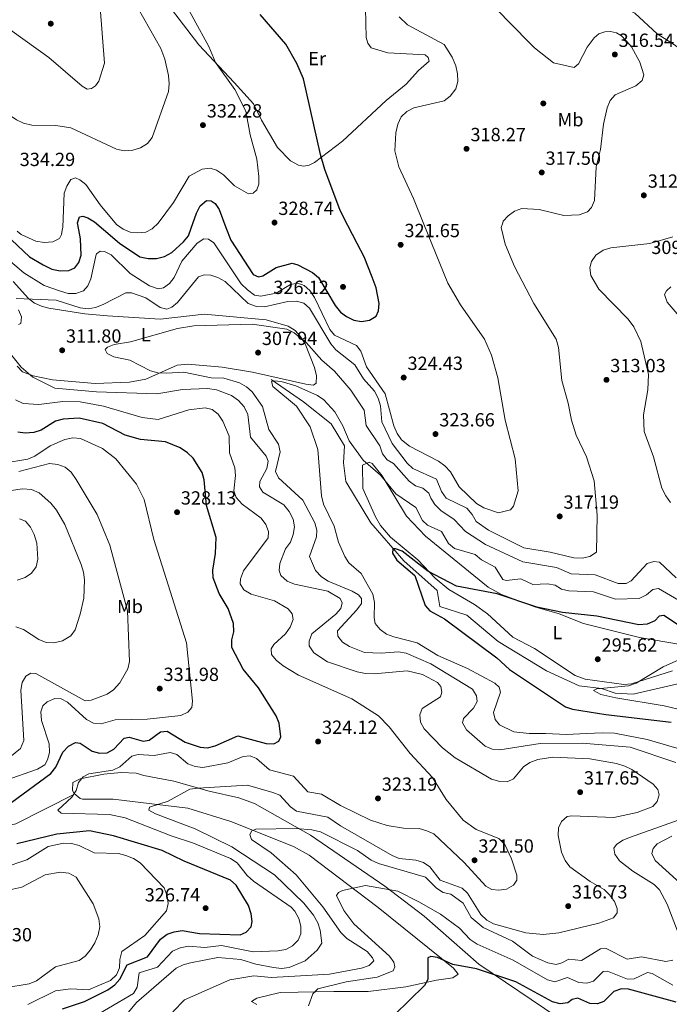
# Model space of a CAD drawing. Extents: x 615329 to 622289, y 669442 to 674184.
# Drawn here: x 620025 to 620366, y 671426 to 671944 of the extents above; entities that cross this region are included whole.
import ezdxf
from ezdxf.enums import TextEntityAlignment as Align

# ---------------------------------------------------------------- set-up
doc = ezdxf.new("R2010")
doc.units = 0
doc.header["$MEASUREMENT"] = 0
doc.linetypes.add('DGN Style 3', pattern=[109.409552, 78.14968, -31.259872])
for name, color, linetype in [('Nivel 11', 7, 'Continuous'), ('Nivel 17', 7, 'Continuous'), ('Nivel 21', 7, 'Continuous'), ('Nivel 36', 7, 'Continuous'), ('Nivel 37', 7, 'Continuous'), ('Nivel 4', 7, 'Continuous'), ('Nivel 41', 7, 'Continuous'), ('Nivel 5', 7, 'Continuous'), ('Nivel 7', 7, 'Continuous')]:
    doc.layers.add(name, color=color, linetype=linetype)
doc.styles.add('Style-arial', font='arial.shx', dxfattribs={"bigfont": 'arialbig.shx'})
doc.styles.add('Style-arialn', font='arialn.shx', dxfattribs={"bigfont": 'arialnbig.shx'})

# ---------------------------------------------------------------- blocks, each defined once
blk = doc.blocks.new('5PATER')
at = {"layer": 'Nivel 7', "linetype": 'Continuous', "lineweight": 0}
h = blk.add_hatch(color=53, dxfattribs=at)
edge = h.paths.add_edge_path()
edge.add_ellipse((0, 0), major_axis=(-1.1, -1.11), ratio=0.999422, start_angle=0, end_angle=360)
blk = doc.blocks.new('5PERFI')
at = {"layer": 'Nivel 17', "linetype": 'Continuous', "lineweight": 0}
h = blk.add_hatch(color=7, dxfattribs=at)
edge = h.paths.add_edge_path()
edge.add_arc((0, 0), 1.56, 315, 675)

msp = doc.modelspace()

# ---------------------------------------------------------------- linework, layer by layer
at = {"layer": 'Nivel 11', "color": 142, "linetype": 'DGN Style 3', "lineweight": 13}
msp.add_polyline3d([(620157.049, 671754.915, 304.638), (620173.964, 671743.216, 302.981), (620188.472, 671731.503, 302.193), (620195.518, 671719.989, 301.325), (620195.086, 671711.08, 300.852), (620196.345, 671701.218, 300.773), (620209.465, 671679.629, 300.3), (620226.668, 671659.506, 299.038), (620244.327, 671643.96, 297.697), (620245.577, 671635.542, 297.855), (620259.804, 671631.049, 297.46), (620276.25, 671617.181, 297.303), (620301.611, 671601.678, 296.356), (620318.745, 671593.831, 294.621), (620330.547, 671592.453, 294.227), (620337.782, 671590.087, 294.069), (620347.173, 671589.417, 293.28), (620372.173, 671595.335, 292.176)], dxfattribs=at)
at = {"layer": 'Nivel 21', "color": 7, "linetype": 'DGN Style 3', "lineweight": 0}
msp.add_polyline3d([(619824.091, 671426.233, 355.25), (619830.693, 671428.982, 353.789), (619836.529, 671433.115, 352.596), (619844.809, 671442.411, 351.646), (619856.784, 671453.069, 348.333), (619883.642, 671471.032, 342.339), (619922.489, 671497.247, 335.556), (619945.057, 671507.483, 332.874), (619987.387, 671513.498, 328.142), (620022.967, 671521.401, 323.094), (620053.689, 671536.979, 318.677)], dxfattribs=at)
at = {"layer": 'Nivel 36', "color": 92, "linetype": 'Continuous', "lineweight": 0}
for points in [[(620206.516, 671950.007, 320.708), (620206.993, 671934.678, 320.708), (620207.886, 671931.749, 320.708), (620209.632, 671929.197, 320.555), (620218.24, 671926.605, 320.555), (620237.979, 671925.497, 320.402), (620239.466, 671924.167, 320.402), (620240.102, 671922.214, 320.249), (620234.37, 671917.346, 320.555), (620227.905, 671910.074, 320.555), (620217.48, 671901.499, 320.695), (620194.543, 671880.181, 323.755), (620179.854, 671868.924, 325.302), (620177.026, 671867.529, 325.625), (620173.95, 671867.036, 325.947), (620171.417, 671867.474, 326.068), (620167.124, 671869.866, 326.068), (620160.399, 671876.897, 326.527), (620151.895, 671891.129, 327.293), (620147.773, 671899.728, 328.494), (620137.529, 671911.076, 329.526), (620119.081, 671930.804, 329.571), (620094.296, 671963.21, 330.968)], [(620021.484, 671806.385, 315.364), (620029.529, 671797.491, 314.96), (620032.74, 671795.015, 314.812), (620036.448, 671793.412, 314.585), (620040.326, 671792.469, 314.331), (620059.136, 671789.382, 312.969), (620071.082, 671788.297, 313.15), (620098.646, 671786.603, 311.307), (620121.833, 671789.258, 311.302), (620154.444, 671786.297, 310.493), (620166.032, 671782.995, 310.437), (620169.659, 671780.69, 310.379), (620172.346, 671777.68, 310.216), (620174.903, 671773.614, 309.73), (620179.734, 671761.204, 307.806), (620180.868, 671756.733, 307.121), (620180.649, 671752.881, 306.648), (620179.21, 671751.91, 306.175), (620175.261, 671752.498, 305.909), (620147.157, 671758.83, 306.135), (620131.377, 671761.389, 307.515), (620113.279, 671762.931, 308.608), (620107.662, 671762.459, 308.698), (620091.178, 671755.109, 310.827), (620082.611, 671753.526, 311.294), (620064.63, 671752.83, 312.287), (620042.252, 671754.728, 313.722), (620031.964, 671756.781, 314.159), (620026.443, 671758.994, 314.416), (620023.691, 671761.881, 314.364)], [(620024.309, 671783.797, 313.904), (620025.577, 671784.383, 313.942), (620025.919, 671787.875, 313.982), (620024.313, 671791.488, 314.225)], [(620367.926, 671601.742, 294.564), (620346.296, 671594.946, 294.973), (620342.358, 671594.616, 295.055), (620322.005, 671597.38, 295.504), (620316.665, 671599.287, 295.746), (620295.283, 671613.555, 297.063), (620283.937, 671619.388, 297.734), (620270.747, 671631.768, 299.254), (620263.862, 671636.606, 299.903), (620250.429, 671644.486, 300.059), (620243.204, 671650.451, 300.258), (620234.123, 671660.028, 300.652), (620219.724, 671671.981, 301.888), (620214.532, 671678.066, 302.102), (620211.798, 671682.653, 302.319), (620205.244, 671697.667, 303.193), (620205.079, 671709.81, 304.793), (620208.44, 671711.394, 304.911), (620210.009, 671710.681, 304.872), (620215.345, 671704.282, 304.744), (620228.217, 671683.102, 303.373), (620238.145, 671672.567, 302.742), (620271.031, 671645.793, 300.849), (620277.999, 671641.927, 300.407), (620295.521, 671635.34, 299.587)], [(620295.521, 671635.34, 299.587), (620308.299, 671631.801, 299.232), (620321.085, 671626.578, 298.838), (620350.471, 671619.26, 297.234), (620402.895, 671610.309, 293.553)], [(620149.589, 671426.314, 307.011), (620146.692, 671427.862, 307.011), (620149.496, 671429.678, 306.9), (620161.717, 671432.626, 306.502), (620189.989, 671433.16, 305.118), (620207.921, 671433.141, 301.569), (620227.731, 671435.666, 300.502), (620243.872, 671439.24, 299.479), (620252.531, 671440.372, 299.281), (620255.288, 671442.313, 299.597), (620252.815, 671445.417, 299.671), (620213.329, 671477.34, 303.659), (620176.958, 671504.79, 307.913), (620168.846, 671509.375, 308.552), (620135.93, 671522.518, 311.507), (620113.27, 671529.566, 314.04), (620074.041, 671534.307, 318.045), (620057.894, 671534.333, 319.226), (620056.669, 671534.709, 319.354), (620053.633, 671537.328, 319.9), (620052.674, 671538.899, 320.143), (620052.834, 671542.984, 320.387), (620056.788, 671545.058, 320.172), (620069.158, 671547.458, 318.867), (620078.258, 671548.334, 317.838), (620086.208, 671548.012, 316.922), (620090.18, 671546.692, 316.199), (620105.962, 671543.772, 315.41), (620124.406, 671538.459, 313.715), (620139.99, 671534.969, 312.554), (620148.325, 671531.974, 311.824), (620177.775, 671515.382, 309.103), (620216.755, 671488.551, 305.788), (620237.479, 671472.766, 303.257), (620266.094, 671447.601, 300.626), (620307.583, 671419.587, 296.506)]]:
    msp.add_polyline3d(points, dxfattribs=at)
at = {"layer": 'Nivel 4', "color": 30, "linetype": 'Continuous', "lineweight": 30, "flags": 128}
for points, elevation in [([(620197.287, 671835.894), (620193.261, 671843.654), (620185.305, 671865.295), (620182.882, 671873.1), (620174.012, 671913.005), (620170.49, 671920.929), (620164.758, 671931.201), (620151.321, 671946.746)], 325), ([(620115.068, 671834.487), (620117.82, 671842.381), (620119.83, 671846.108), (620123.045, 671848.913), (620125.468, 671848.846), (620127.697, 671847.445), (620129.734, 671844.306), (620133.303, 671834.799)], 325), ([(620056, 671833.477), (620055.347, 671837.265), (620056.38, 671840.34), (620058.033, 671840.753), (620060.784, 671839.84), (620064.216, 671837.785), (620068.963, 671833.699)], 325), ([(620016.672, 671832.804), (620017.542, 671831.278), (620030.168, 671819.395), (620037.324, 671815.107), (620041.794, 671812.959), (620046.201, 671812.055), (620050.683, 671812.161), (620053.865, 671813.592), (620056.03, 671816.391), (620057.22, 671820.212), (620056.808, 671828.793), (620056, 671833.477)], 325), ([(620068.963, 671833.699), (620077.294, 671826.526), (620088.078, 671819.358), (620092.364, 671818.412), (620096.724, 671818.518), (620101.04, 671819.552), (620104.904, 671821.714), (620111.052, 671827.281), (620113.659, 671830.445), (620115.068, 671834.487)], 325), ([(620133.303, 671834.799), (620135.791, 671828.171), (620147.655, 671810.081), (620150.408, 671808.885), (620152.747, 671809.464), (620159.588, 671813.743), (620168.056, 671815.971), (620171.008, 671815.22), (620178.825, 671811.145), (620181.882, 671808.566), (620190.714, 671793.766), (620193.4, 671790.228), (620196.695, 671787.961), (620200.409, 671786.067), (620204.452, 671785.363), (620208.688, 671786.073), (620212.12, 671788.121), (620213.466, 671790.906), (620213.694, 671794.9), (620212.282, 671803.062), (620210.051, 671808.722)], 325), ([(620202.263, 671826.304), (620197.287, 671835.894)], 325), ([(620210.051, 671808.722), (620205.829, 671819.431), (620202.263, 671826.304)], 325), ([(620020.777, 671532.656), (620041.378, 671547.749), (620043.953, 671551.126), (620047.624, 671558.981), (620050.634, 671562.228), (620054.178, 671564.065), (620056.643, 671563.716), (620063.047, 671559.592), (620066.903, 671558.527), (620070.926, 671558.693), (620074.47, 671560.585), (620079.768, 671566.39), (620082.471, 671566.849), (620089.751, 671564.831), (620092.939, 671565.333), (620098.972, 671569.608), (620102.483, 671570.112), (620111.925, 671564.309), (620119.693, 671561.688), (620123.676, 671561.299), (620127.588, 671562.372), (620139.488, 671567.614), (620154.372, 671563.579), (620158.367, 671563.398), (620161.028, 671564.868), (620162.186, 671567.096), (620161.267, 671574.158), (620159.62, 671578.187), (620150.423, 671592.803), (620142.267, 671602.657), (620136.35, 671613.956), (620136.405, 671618.118), (620137.404, 671622.241), (620137.177, 671626.561), (620134.458, 671634.533), (620129.658, 671642.47), (620126.623, 671650.691), (620126.388, 671654.69), (620127.884, 671663.5), (620128.102, 671671.86), (620123.1, 671688.605), (620121.932, 671702.154), (620120.787, 671705.988), (620116.012, 671713.589), (620113.141, 671716.373), (620109.183, 671718.941), (620101.45, 671722.092), (620088.416, 671723.355), (620080.289, 671725.678), (620068.668, 671731.692), (620056.167, 671734.615), (620047.83, 671734.07), (620043.796, 671732.963), (620036.253, 671728.244), (620032.418, 671727.106), (620027.903, 671726.622), (620023.943, 671727.18)], 325), ([(620373.052, 671624.411), (620363.374, 671630.818), (620360.852, 671630.501), (620358.494, 671627.964), (620354.566, 671626.225), (620350.176, 671625.948), (620328.091, 671630.519), (620310.008, 671632.436), (620296.66, 671635.248), (620275.772, 671642.225), (620254.421, 671646.333), (620239.367, 671654.149), (620225.931, 671664.623), (620222.391, 671665.866), (620221.028, 671665.807), (620220.839, 671663.535), (620223.08, 671659.862), (620232.505, 671651.783), (620238.004, 671636.12), (620240.393, 671633.307), (620248.049, 671629.023), (620275.615, 671608.619), (620282.161, 671602.497), (620311.601, 671582.874), (620315.393, 671581.583), (620332.882, 671578.765), (620367.222, 671574.792)], 300), ([(620143.986, 671464.339), (620146.594, 671467.261), (620147.144, 671470.01), (620146.597, 671474.005), (620145.199, 671478.359), (620138.637, 671489.104), (620135.634, 671491.754), (620111.392, 671501.71), (620099.765, 671507.347), (620074.282, 671514.992), (620061.547, 671517.585), (620044.434, 671515.874), (620023.422, 671510.829)], 325), ([(620047.373, 671424.018), (620058.974, 671427.925), (620071.264, 671434.006), (620074.843, 671436.772), (620077.523, 671439.741), (620081.449, 671447.219), (620092.125, 671451.448), (620098.898, 671460.653), (620102.356, 671463.338), (620106.137, 671464.638), (620110.364, 671465.262), (620119.355, 671463.756), (620140.684, 671462.903), (620143.986, 671464.339)], 325), ([(620369.868, 671427.524), (620344.691, 671434.4), (620341.055, 671434.631), (620337.024, 671433.246), (620331.753, 671428.017), (620328.43, 671426.635), (620324.44, 671426.916), (620318.064, 671429.656), (620315.09, 671428.983), (620312.929, 671427.204), (620308.886, 671426.674), (620304.878, 671427.725), (620285.589, 671438.327), (620264.959, 671445.076), (620252.543, 671447.41), (620244.447, 671450.999), (620240.91, 671451.534), (620239.266, 671450.903), (620239.413, 671439.562), (620237.588, 671436.346), (620221.799, 671420.937)], 300)]:
    msp.add_lwpolyline(points, dxfattribs=dict(at, elevation=elevation))
at = {"layer": 'Nivel 5', "color": 30, "linetype": 'Continuous', "lineweight": 0, "flags": 128}
for points, elevation in [([(619979.782, 671967.524), (620040.272, 671924.18), (620057.749, 671909.019), (620060.439, 671907.554), (620062.728, 671907.787), (620064.718, 671909.216), (620066.453, 671911.664), (620069.429, 671921.199), (620067.174, 671950.463)], 340), ([(620084.332, 671875.385), (620088.315, 671876.6), (620092.088, 671878.943), (620094.601, 671882.055), (620103.039, 671906.263), (620103.466, 671910.244), (620103.175, 671914.744), (620101.168, 671923.194), (620098.999, 671928.8), (620084.274, 671955.383)], 335), ([(620094.512, 671834.136), (620094.692, 671834.228), (620097.61, 671837.093), (620105.791, 671847.875), (620113.937, 671861.798), (620120.761, 671865.414), (620124.922, 671865.953), (620128.41, 671864.963), (620132.059, 671862.459), (620137.846, 671856.636), (620145.088, 671852.538), (620147.56, 671852.804), (620149.519, 671854.531), (620150.511, 671857.566), (620150.592, 671861.568), (620149.502, 671870.661), (620145.974, 671883.487), (620143.663, 671895.869), (620137.965, 671907.318), (620127.842, 671921.538), (620124.381, 671929.936), (620108.47, 671958.894)], 330), ([(620278.685, 671837.286), (620278.953, 671838.159), (620281.512, 671840.899), (620284.931, 671843.392), (620288.707, 671844.743), (620297.899, 671844.222), (620310.789, 671841.165), (620318.861, 671841.371), (620323.297, 671843.002), (620325.354, 671845.285), (620326.929, 671848.994), (620327.836, 671866.639), (620330.079, 671875.75), (620331.569, 671889.136), (620333.489, 671897.678), (620335.083, 671901.523), (620337.792, 671904.466), (620348.568, 671909.221), (620351.984, 671912.118), (620352.776, 671914.949), (620350.665, 671921.74), (620346.333, 671929.703), (620345.709, 671930.555), (620341.043, 671935.555), (620338.378, 671937.067), (620335.308, 671937.831), (620332.249, 671937.568), (620329.176, 671936.502), (620326.64, 671934.539), (620322.996, 671929.56), (620318.5, 671920.841), (620316.24, 671918.906), (620305.357, 671921.347), (620295.335, 671929.265), (620281.062, 671943.724), (620274.479, 671950.67)], 315), ([(619982.575, 671946.121), (619984.816, 671943.846), (619986.318, 671941.063), (619986.486, 671938.516), (619985.845, 671935.447), (619979.299, 671923.447), (619978.921, 671922.425), (619979.194, 671918.792), (619980.6, 671915.048), (619982.968, 671911.63), (619991.559, 671901.194), (619994.903, 671899.042), (620011.567, 671898.076), (620015.765, 671896.535), (620023.316, 671891.327), (620026.933, 671889.625), (620031.265, 671888.6), (620043.877, 671888.414), (620051.86, 671887.16), (620075.768, 671876.008), (620079.759, 671875.078), (620084.332, 671875.385)], 335), ([(620237.222, 671836.577), (620231.758, 671849.995), (620224.108, 671866.599), (620222.071, 671875.142), (620222.543, 671884.612), (620223.628, 671889.11), (620225.373, 671893.007), (620228.309, 671895.722), (620232.01, 671897.638), (620247.837, 671901.337), (620251.055, 671903.797), (620253.962, 671907.706), (620255.047, 671911.556), (620254.954, 671915.598), (620254.05, 671919.688), (620252.101, 671924.404), (620247.858, 671930.904), (620228.677, 671941.348), (620224.26, 671945.453)], 320), ([(620338.858, 671949.522), (620344.926, 671948.943), (620348.155, 671947.477), (620359.854, 671936.617), (620369.439, 671930.471), (620372.3, 671928.228), (620380.035, 671923.149), (620391.919, 671911.017), (620397.041, 671903.949), (620398.454, 671900.207), (620398.783, 671895.666), (620397.063, 671887.226), (620386.694, 671872.983), (620383.081, 671860.293), (620382.749, 671847.178), (620383.24, 671839.074)], 310), ([(620047.297, 671833.328), (620047.543, 671835.049), (620048.217, 671852.801), (620049.653, 671856.531), (620051.886, 671859.958), (620054.28, 671860.811), (620056.506, 671859.864), (620059.633, 671857.363), (620067.213, 671846.694), (620075.82, 671836.449), (620079.276, 671833.875)], 330), ([(620011.476, 671824.061), (620027.178, 671810.906), (620037.735, 671804.32), (620046.435, 671801.239), (620050.48, 671800.152), (620054.48, 671800.039), (620058.498, 671801.509), (620060.755, 671804.096), (620062.33, 671807.773), (620065.109, 671820.57), (620065.304, 671821.032), (620067.164, 671822.355), (620069.437, 671822.116), (620073.026, 671820.348), (620083.03, 671810.683), (620093.175, 671804.115), (620097.614, 671802.486), (620100.538, 671803.159), (620103.605, 671805.397), (620106.036, 671808.58), (620110.152, 671817.095), (620118.175, 671826.63), (620121.696, 671828.77), (620124.12, 671828.582), (620126.907, 671826.679), (620141.312, 671805.247), (620144.557, 671801.936), (620148.313, 671799.288), (620151.547, 671798.751), (620159.733, 671800.258), (620167.111, 671804.745), (620171.058, 671805.514), (620174.383, 671804.331), (620177.39, 671801.683), (620179.752, 671798.064), (620187.839, 671781.237), (620190.352, 671778.129), (620201.902, 671772.814), (620204.107, 671769.769), (620207.081, 671761.507), (620216.912, 671747.287), (620221.556, 671730.538), (620223.28, 671726.515), (620225.551, 671723.225), (620229.779, 671719.888), (620245.018, 671711.897), (620248.219, 671709.503), (620251.258, 671706.329), (620255.845, 671698.48), (620264.93, 671689.798), (620268.678, 671687.497), (620276.406, 671684.832), (620282.768, 671686.466), (620284.423, 671688.343), (620286.852, 671696.333), (620285.293, 671713.234), (620279.919, 671733.592), (620276.119, 671755.787), (620272.739, 671767.764), (620269.19, 671776.091), (620256.519, 671794.092), (620249.893, 671805.463), (620237.222, 671836.577)], 320), ([(620277.912, 671834.771), (620278.685, 671837.286)], 315), ([(620023.156, 671797.452), (620044.175, 671796.58), (620056.747, 671792.639), (620060.89, 671792.057), (620064.819, 671792.781), (620068.847, 671794.354), (620080.681, 671800.497), (620083.609, 671800.362), (620091.215, 671797.737), (620098.745, 671792.774), (620102.233, 671791.936), (620104.853, 671792.859), (620107.817, 671795.349), (620118.897, 671808.789), (620121.869, 671809.916), (620125.303, 671809.683), (620129.104, 671808.448), (620132.944, 671806.344), (620145, 671794.859), (620149.265, 671793.261), (620153.614, 671793.083), (620165.714, 671795.877), (620170.307, 671796.004), (620174.164, 671794.958), (620177.243, 671792.358), (620188.352, 671773.642), (620190.995, 671770.426), (620200.935, 671762.561), (620205.561, 671755.162), (620211.309, 671748.683), (620213.175, 671745.146), (620214.408, 671741.13), (620215.236, 671732.552), (620220.651, 671721.174), (620228.483, 671710.869), (620231.466, 671708.191), (620243.927, 671702.545), (620246.486, 671696.079), (620248.929, 671692.509), (620259.83, 671687.238), (620262.602, 671683.925), (620264.751, 671680.229), (620271.13, 671675.675), (620289.798, 671666.45), (620303.657, 671664.195), (620315.991, 671661.084), (620320.434, 671661.008), (620324.354, 671661.785), (620327.857, 671664.079), (620328.337, 671683.628), (620326.767, 671701.68), (620322.759, 671714.226), (620317.294, 671725.654), (620314.8, 671733.513), (620313.137, 671742.403), (620309.666, 671754.355), (620307.894, 671771.768), (620306.685, 671776.136), (620294.946, 671794.837), (620284.842, 671814.315), (620279.936, 671825.992), (620277.912, 671834.771)], 315), ([(620023.633, 671832.923), (620025.775, 671831.07), (620033.385, 671827.653), (620037.724, 671826.911), (620042.354, 671827.225), (620045.877, 671829.012), (620046.976, 671831.088), (620047.297, 671833.328)], 330), ([(620079.276, 671833.875), (620083.053, 671832.415), (620087.083, 671831.92), (620091.138, 671832.396), (620094.512, 671834.136)], 330), ([(620366.729, 671690.301), (620364.305, 671693.785), (620362.339, 671697.785), (620357.848, 671714.221), (620353.035, 671727.515), (620352.582, 671736.296), (620354.88, 671749.534), (620355.195, 671757.523), (620351.255, 671774.804), (620347.516, 671782.527), (620344.575, 671786.629), (620329.192, 671802.393), (620325.012, 671809.639), (620324.415, 671813.603), (620325.375, 671816.91), (620327.661, 671820.185), (620331.499, 671822.951), (620335.38, 671824.083), (620355.914, 671826.307), (620368.036, 671829.86)], 310), ([(620378.72, 671779.646), (620365.06, 671795.585), (620363.723, 671799.535), (620364.621, 671801.56), (620366.982, 671803.516)], 305), ([(620132.105, 671755.527), (620125.534, 671755.85), (620111.077, 671758.811), (620101.981, 671758.208), (620097.538, 671758.385), (620093.664, 671759.387), (620082.862, 671765.066), (620074.471, 671766.887), (620070.813, 671768.483), (620069.907, 671770.648), (620071.062, 671771.815), (620074.587, 671773.248), (620083.161, 671774.609), (620107.772, 671781.675), (620116.48, 671783.075), (620147.126, 671783.959), (620165.334, 671781.324), (620169.049, 671779.484), (620175.435, 671774.423), (620183.69, 671765.002), (620190.313, 671759.311), (620198.951, 671749.314), (620205.863, 671738.792), (620206.98, 671730.783), (620214.158, 671720.071), (620215.545, 671715.839), (620217.982, 671712.667), (620221.227, 671710.772), (620229.609, 671701.43), (620232.903, 671699.076), (620236.747, 671697.735), (620239.85, 671695.209), (620240.865, 671692.458), (620243.043, 671689.106), (620246.247, 671685.968), (620253.195, 671681.321), (620259.136, 671674.994), (620269.673, 671668.188), (620289.312, 671659.01), (620307.005, 671656.069), (620314.586, 671652.741), (620327.159, 671652.257), (620339.349, 671647.732), (620343.439, 671647.654), (620346.207, 671649.133), (620354.55, 671658.09), (620358.113, 671659.296), (620361.043, 671658.858), (620369.823, 671650.578)], 310), ([(620166.536, 671685.483), (620163.639, 671689.001), (620152.735, 671695.63), (620150.966, 671698.52), (620151.001, 671701.297), (620154.749, 671708.032), (620155.534, 671711.974), (620154.359, 671714.592), (620146.232, 671724.623), (620144.824, 671736.556), (620142.842, 671740.541), (620139.949, 671743.869), (620136.122, 671746.507), (620128.385, 671749.507), (620123.618, 671750.209), (620110.45, 671749.677), (620097.032, 671747.283), (620065.369, 671748.326), (620043.447, 671750.299), (620031.763, 671756.154), (620025.628, 671761.423), (620020.186, 671768.305)], 315), ([(620369.56, 671553.606), (620345.636, 671561.573), (620320.48, 671563.773), (620298.43, 671563.504), (620277.096, 671560.154), (620273.112, 671560.505), (620269.379, 671562.225), (620259.672, 671570.808), (620257.481, 671574.43), (620258.023, 671576.755), (620263.293, 671582.186), (620265.242, 671585.68), (620264.922, 671588.606), (620262.833, 671592.128), (620240.988, 671605.378), (620227.946, 671611.063), (620223.985, 671611.661), (620214.822, 671611.04), (620206.036, 671611.445), (620198.194, 671614.53), (620194.598, 671616.782), (620192.138, 671619.935), (620191.889, 671622.723), (620202.074, 671633.835), (620204.478, 671637.18), (620204.514, 671639.704), (620202.887, 671641.765), (620199.595, 671643.715), (620187.047, 671648.945), (620183.4, 671651.246), (620180.252, 671654.459), (620177.131, 671661.855), (620180.909, 671672.181), (620180.99, 671675.715), (620180.036, 671679.596), (620173.648, 671691.443), (620160.949, 671703.212), (620159.262, 671706.537), (620161.73, 671716.83), (620160.922, 671720.828), (620155.807, 671728.627), (620152.565, 671740.616), (620147.114, 671748.417), (620144.123, 671751.071), (620140.439, 671753.055), (620132.105, 671755.527)], 310), ([(620276.822, 671593.243), (620274.59, 671595.199), (620260.125, 671602.982), (620244.647, 671609.799), (620233.759, 671616.449), (620221.425, 671619.585), (620217.58, 671621.027), (620214.365, 671623.405), (620211.744, 671626.623), (620211.095, 671629.698), (620211.277, 671637.751), (620210.37, 671642.087), (620204.397, 671652.98), (620197.834, 671658.498), (620195.676, 671661.867), (620192.396, 671669.432), (620190.179, 671677.738), (620184.46, 671689.442), (620183.502, 671693.702), (620181.581, 671718.115), (620177.592, 671729.96), (620170.415, 671740.852), (620157.989, 671751.231), (620157.142, 671753.776), (620158.478, 671754.136), (620162.316, 671753.779), (620170.077, 671751.551), (620181.363, 671746.491), (620184.693, 671744.263), (620190.498, 671737.86), (620194.641, 671730.591), (620198.029, 671722.582), (620205.454, 671712.558), (620214.523, 671704.611), (620222.592, 671694.831), (620233.009, 671687.661), (620236.477, 671680.774), (620239.141, 671678.265), (620246.454, 671674.924), (620250.275, 671668.712), (620253.276, 671666.052), (620264.12, 671662.823), (620267.441, 671660.117), (620274.763, 671656.279), (620278.65, 671649.79), (620280.495, 671649.271), (620288.163, 671650.096), (620294.566, 671647.129), (620302.212, 671647.399), (620306.204, 671646.714), (620309.496, 671644.739), (620313.367, 671643.731), (620326.288, 671643.319), (620337.87, 671639.422), (620350.316, 671639.778), (620354.288, 671641.735), (620357.477, 671644.555), (620360.453, 671645.076), (620377.368, 671635.303)], 305), ([(620135.156, 671716.262), (620135.001, 671725.06), (620131.726, 671733.017), (620129.282, 671736.638), (620126.134, 671739.095), (620122.398, 671740.082), (620113.722, 671738.974), (620097.597, 671733.835), (620089.313, 671734.848), (620069.021, 671740.808), (620056.737, 671743.121), (620047.671, 671743.297), (620035.059, 671741.762), (620026.744, 671742.192), (620022.78, 671744.166)], 320), ([(620017.332, 671544.1), (620034.372, 671549.999), (620038.094, 671552.342), (620039.594, 671555.026), (620040.585, 671558.911), (620040.363, 671563.415), (620036.449, 671575.705), (620035.969, 671580.144), (620037.062, 671583.381), (620039.322, 671585.413), (620043.401, 671587.152), (620046.733, 671587.02), (620050.024, 671585.221), (620059.97, 671576.09), (620063.766, 671574.243), (620067.655, 671573.861), (620075.063, 671576.074), (620091.881, 671576.388), (620109.51, 671578.357), (620113.339, 671579.969), (620115.36, 671582.56), (620115.695, 671585.792), (620112.645, 671616.517), (620095.328, 671670.735), (620090.392, 671691.871), (620086.308, 671699.838), (620075.453, 671713.228), (620068.507, 671718.691), (620056.918, 671723.825), (620052.929, 671724.239), (620048.676, 671723.319), (620041.036, 671719.943), (620032.942, 671714.604), (620029.249, 671713.059), (620016.405, 671710.977)], 330), ([(620105.294, 671454.454), (620109.154, 671456.113), (620113.691, 671457.098), (620122.277, 671456.338), (620131.004, 671457.447), (620147.53, 671454.057), (620160.5, 671454.534), (620164.786, 671455.315), (620168.264, 671457.284), (620171.271, 671460.198), (620172.615, 671463.588), (620172.666, 671467.589), (620171.606, 671471.635), (620169.534, 671475.379), (620167.589, 671477.542), (620147.838, 671491.245), (620144.427, 671494.171), (620139.139, 671500.905), (620135.764, 671503.052), (620116.315, 671511.125), (620104.512, 671514.96), (620080.4, 671524.452), (620072.055, 671526.303), (620046.719, 671526.986), (620044.992, 671528.493), (620052.273, 671535.348), (620054.625, 671538.895), (620055.864, 671543.041), (620058.27, 671546.084), (620061.239, 671547.615), (620073.797, 671549.604), (620077.468, 671551.209), (620083.852, 671556.98), (620087.179, 671557.806), (620095.511, 671557.197), (620103.982, 671558.91), (620107.421, 671557.819), (620113.305, 671552.804), (620117.061, 671551.431), (620121.131, 671550.945), (620134.25, 671553.427), (620142.308, 671556.753), (620145.991, 671557.026), (620149.28, 671555.682), (620156.179, 671549.764), (620168.817, 671546.453), (620176.349, 671538.13), (620183.56, 671536.995), (620193.475, 671530.906), (620209.28, 671523.258), (620217.928, 671520.429), (620226.467, 671519.064), (620234.797, 671518.859), (620238.892, 671517.721), (620242.513, 671516.023), (620258.421, 671500.92), (620269.798, 671488.566), (620272.937, 671486.817), (620276.675, 671486.383), (620280.624, 671486.978), (620284.397, 671489.019), (620286.085, 671491.636), (620286.07, 671494.412), (620283.347, 671502.877), (620279.771, 671510.429), (620276.573, 671513.541), (620264.771, 671518.303), (620257.942, 671523.33), (620248.996, 671534.183), (620241.865, 671545.602), (620230.041, 671558.31), (620218.949, 671572.328), (620213.388, 671578.13), (620199.388, 671587.092), (620171.432, 671599.495), (620163.292, 671604.322), (620159.742, 671607.28), (620157.211, 671610.377), (620156.982, 671613.271), (620158.484, 671615.551), (620164.611, 671621.189), (620167.064, 671624.787), (620168.657, 671628.784), (620168.135, 671631.759), (620166.051, 671634.322), (620158.809, 671638.633), (620146.473, 671641.985), (620142.724, 671644.387), (620140.788, 671647.557), (620140.875, 671650.081), (620142.567, 671654.28), (620155.431, 671671.65), (620155.676, 671675), (620154.222, 671678.725), (620151.807, 671681.99), (620141.766, 671689.435), (620138.665, 671692.925), (620137.484, 671696.452), (620138.297, 671704.433), (620137.922, 671708.418), (620135.156, 671716.262)], 320), ([(620016, 671553.354), (620025.354, 671561.014), (620027.039, 671565.127), (620025.527, 671591.62), (620026.161, 671595.662), (620028.111, 671598.904), (620030.727, 671600.483), (620033.504, 671600.398), (620059.279, 671586.056), (620062.558, 671586.326), (620070.92, 671589.453), (620074.238, 671591.681), (620077.6, 671595.497), (620081.733, 671602.801), (620082.676, 671606.733), (620081.527, 671633.328), (620072.234, 671667.755), (620065.586, 671683.984), (620054.536, 671702.383), (620051.991, 671706.104), (620048.795, 671708.863), (620045.048, 671710.262), (620040.607, 671710.685), (620024.563, 671706.526)], 335), ([(620022.905, 671624.905), (620026.897, 671623.426), (620034.943, 671618.276), (620038.816, 671616.72), (620042.817, 671616.428), (620047.404, 671617.516), (620051.732, 671620.106), (620054.002, 671623.352), (620056.795, 671631.492), (620058.561, 671640.02), (620058.902, 671649.566), (620058.381, 671653.531), (620057.149, 671657.568), (620048.643, 671678.613), (620044.235, 671686.294), (620041.244, 671689.929), (620035.251, 671695.297), (620031.123, 671697.103), (620026.374, 671697.417), (620009.612, 671694.946)], 340), ([(620023.589, 671649.415), (620027.822, 671650.751), (620031.111, 671653.014), (620033.53, 671656.506), (620034.531, 671660.414), (620033.893, 671668.887), (620032.591, 671673.443), (620030.55, 671677.268), (620028.048, 671680.369), (620024.872, 671681.577)], 345), ([(620158.732, 671494.478), (620136.32, 671509.323), (620117.192, 671518.72), (620096.355, 671526.534), (620092.709, 671528.583), (620093.055, 671530.049), (620102.871, 671533.234), (620114.268, 671539.506), (620118.623, 671540.136), (620144.686, 671541.638), (620157.876, 671537.884), (620161.67, 671536.442), (620167.156, 671530.314), (620170.421, 671527.989), (620186.874, 671524.797), (620193.511, 671520.226), (620220.556, 671504.769), (620224.3, 671503.124), (620232.988, 671502.214), (620236.983, 671500.924), (620240.361, 671498.767), (620245.869, 671491.686), (620257.301, 671487.51), (620260.142, 671484.951), (620267.222, 671473.633), (620270.268, 671470.622), (620273.791, 671468.728), (620290.9, 671464.024), (620299.941, 671463.166), (620308.166, 671464.006), (620329.135, 671469.034), (620336.826, 671471.98), (620338.847, 671474.591), (620338.834, 671476.863), (620337.363, 671480.58), (620334.806, 671484.059), (620331.891, 671486.798), (620324.648, 671491.027), (620313.929, 671498.788), (620311.439, 671502.093), (620309.541, 671506.481), (620307.725, 671515.203), (620307.904, 671519.293), (620309.551, 671522.584), (620312.464, 671525.225), (620314.936, 671525.542), (620337.114, 671524.634), (620349.302, 671527.35), (620357.513, 671530.476), (620359.87, 671533.114), (620360.86, 671536.603), (620360.087, 671539.375), (620357.649, 671542.137), (620346.5, 671549.949), (620342.908, 671551.716), (620338.382, 671552.973), (620324.371, 671555.424), (620305.07, 671556.43), (620297.115, 671555.106), (620292.92, 671553.636), (620289.643, 671551.34), (620284.337, 671544.956), (620281.014, 671543.473), (620277.177, 671543.603), (620272.728, 671544.739), (620253.751, 671556.081), (620247.072, 671561.205), (620237.496, 671571.345), (620235.506, 671574.81), (620235.133, 671578.651), (620236.376, 671581.99), (620245.932, 671588.152), (620246.777, 671590.58), (620246.205, 671593.454), (620244.376, 671595.614), (620236.578, 671599.861), (620228.483, 671601.805), (620211.126, 671600.179), (620206.532, 671600.305), (620202.273, 671601.173), (620186.55, 671606.564), (620179.473, 671611.251), (620177.08, 671614.821), (620177.066, 671617.396), (620178.445, 671621.165), (620191.019, 671631.507), (620193.678, 671634.551), (620194.418, 671637.534), (620193.245, 671639.748), (620186.791, 671643.673), (620169.376, 671647.287), (620165.379, 671648.93), (620162.183, 671651.789), (620161.31, 671654.409), (620161.541, 671658.146), (620164.538, 671665.883), (620167.163, 671669.413), (620168.559, 671673.426), (620169.257, 671677.523), (620168.603, 671681.458), (620166.536, 671685.483)], 315), ([(620389.976, 671577.021), (620363.462, 671583.3), (620338.025, 671587.531), (620330.174, 671589.393), (620326.392, 671591.504), (620328.053, 671592.321), (620344.703, 671593.828), (620348.733, 671595.315), (620362.921, 671603.774), (620374.4, 671608.988)], 295), ([(620374.4, 671559.946), (620354.502, 671565.7), (620337.455, 671569.01), (620331.021, 671569.163), (620322.699, 671568.738), (620312.106, 671568.3), (620301.13, 671568.806), (620292.533, 671568.748), (620284.476, 671569.738), (620276.926, 671573.354), (620274.697, 671576.245), (620273.794, 671579.799), (620277.595, 671590.572), (620276.822, 671593.243)], 305), ([(620372.972, 671458.573), (620365.083, 671479.023), (620361.068, 671486.652), (620358.244, 671489.522), (620347.066, 671496.388), (620340.069, 671501.901), (620337.524, 671505.471), (620337.002, 671508.598), (620338.405, 671510.524), (620341.788, 671512.666), (620345.822, 671514.348), (620383.544, 671527.778)], 310), ([(620196.868, 671461.051), (620193.659, 671464.202), (620184.153, 671477.701), (620170.197, 671494.485), (620156.957, 671506.071), (620146.72, 671513.181), (620145.898, 671515.751), (620146.947, 671517.726), (620148.962, 671518.494), (620170.212, 671518.866), (620178.473, 671518.217), (620182.965, 671517.083), (620202.326, 671507.319), (620209.557, 671502.255), (620213.455, 671500.549), (620238.137, 671493.383), (620243.886, 671487.479), (620247.382, 671485.227), (620251.425, 671484.341), (620257.837, 671479.555), (620262.145, 671472.084), (620268.442, 671466.79), (620283.848, 671459.584), (620294.372, 671451.818), (620302.36, 671448.181), (620306.756, 671447.348), (620309.78, 671448.274), (620313.319, 671450.159), (620320.121, 671449.442), (620330.081, 671455.707), (620333.059, 671455.724), (620344.095, 671450.233), (620351.609, 671451.487), (620364.294, 671448.883), (620368.025, 671449.661)], 310), ([(620064.143, 671506.163), (620056.202, 671509.941), (620052.107, 671511.028), (620047.967, 671511.156), (620039.915, 671509.331), (620028.632, 671502.466), (620016.289, 671498.157)], 330), ([(620377.417, 671485.014), (620358.687, 671501.974), (620356.976, 671505.761), (620357.637, 671508.413), (620359.844, 671510.899), (620367.546, 671514.804)], 305), ([(620029.212, 671426.296), (620043.811, 671433.496), (620051.787, 671434.61), (620061.071, 671434.098), (620072.654, 671438.908), (620075.867, 671442.005), (620077.395, 671445.703), (620077.538, 671450.091), (620078.525, 671454.236), (620090.621, 671462.597), (620102.028, 671475.671), (620102.865, 671479.461), (620102.483, 671483.437), (620100.76, 671487.68), (620088.207, 671500.782), (620084.661, 671503.084), (620080.765, 671504.728), (620076.873, 671505.663), (620064.143, 671506.163)], 330), ([(620017.077, 671435.13), (620029.878, 671437.279), (620033.706, 671438.815), (620043.744, 671446.213), (620056.109, 671449.492), (620059.406, 671451.755), (620062.139, 671455.098), (620064.458, 671458.767), (620066.236, 671462.984), (620067.059, 671467.216), (620066.555, 671471.387), (620063.615, 671479.215), (620054.532, 671493.307), (620050.803, 671495.347), (620046.257, 671495.877), (620038.339, 671494.52), (620026.11, 671488.04), (620013.304, 671485.242)], 335), ([(620080.298, 671420.245), (620086.363, 671427.387), (620107.16, 671445.424), (620110.744, 671447.198), (620114.646, 671448.255), (620128.985, 671451.15), (620141.063, 671450.049), (620149.012, 671447.495), (620158.344, 671445.762), (620162.486, 671445.281), (620166.438, 671445.84), (620174.881, 671449.288), (620181.26, 671454.977), (620183.713, 671458.575), (620182.716, 671465.435), (620181.533, 671469.265), (620179.238, 671473.34), (620174.242, 671479.696), (620158.732, 671494.478)], 315), ([(620176.604, 671425.669), (620178.942, 671431.967), (620181.501, 671434.682), (620196.469, 671438.313), (620212.787, 671440.773), (620221.048, 671444.142), (620221.971, 671446.192), (620221.402, 671448.612), (620219.188, 671451.83), (620200.453, 671468.719), (620195.196, 671475.698), (620191.372, 671483.576), (620192.347, 671485.197), (620194.563, 671486.219), (620206.583, 671488.974), (620223.585, 671485.897), (620234.694, 671480.263), (620246.02, 671473.889), (620255.894, 671466.525), (620261.642, 671460.524), (620265.188, 671458.051), (620284.147, 671449.65), (620302.22, 671439.399), (620306.105, 671438.338), (620312.713, 671440.569), (620318.735, 671437.978), (620322.902, 671437.522), (620326.303, 671438.626), (620331.423, 671443.753), (620333.744, 671443.968), (620344.167, 671439.635), (620347.75, 671439.908), (620354.697, 671443.177), (620357.098, 671442.61), (620368.061, 671436.615)], 305), ([(620105.416, 671422.565), (620111.556, 671428.885), (620135.253, 671439.397), (620147.889, 671441.491), (620157.275, 671440.5), (620187.754, 671442.338), (620204.547, 671445.41), (620208.527, 671446.796), (620211.036, 671449.334), (620210.321, 671450.945), (620207.526, 671454.21), (620196.868, 671461.051)], 310), ([(620058.413, 671416.793), (620084.69, 671432.135), (620086.706, 671435.442), (620087.623, 671442.968), (620097.247, 671446.001), (620105.294, 671454.454)], 320)]:
    msp.add_lwpolyline(points, dxfattribs=dict(at, elevation=elevation))

# ---------------------------------------------------------------- block references
at = {"layer": 'Nivel 17', "color": 7, "linetype": 'Continuous', "lineweight": 0}
msp.add_blockref('5PERFI', (620300, 671900, 316.919), dxfattribs=at)
at = {"layer": 'Nivel 7', "color": 53, "linetype": 'Continuous', "lineweight": 0}
for p in [(620041.266, 671941.924, 342.941), (620337.554, 671925.714, 316.535), (620121.202, 671888.604, 332.284), (620259.676, 671876.144, 318.266), (620299.161, 671863.729, 317.495), (620352.786, 671851.694, 312.412), (620158.799, 671837.365, 328.741), (620225.058, 671825.702, 321.655), (620194.794, 671803.568, 326.122), (620047.249, 671770.243, 311.796), (620150.157, 671769.016, 307.944), (620226.654, 671755.907, 324.428), (620333.172, 671754.701, 313.028), (620243.369, 671726.214, 323.657), (620107.603, 671685.133, 328.125), (620308.603, 671682.953, 317.187), (620328.582, 671607.846, 295.621), (620098.496, 671592.411, 331.976), (620181.695, 671564.596, 324.119), (620213.155, 671534.685, 323.195), (620319.347, 671537.99, 317.649), (620263.885, 671502.174, 321.501), (620313.064, 671478.08, 316.725), (620122.614, 671477.009, 326.738)]:
    msp.add_blockref('5PATER', p, dxfattribs=at)

# ---------------------------------------------------------------- texts
at = {"layer": 'Nivel 37', "color": 92, "linetype": 'Continuous', "lineweight": 0, "style": 'Style-arialn'}
for s, p in [('Er', (620181.22, 671923.601, 323.788)), ('Mb', (620314.283, 671891.473, 316.027)), ('L', (620091.251, 671778.466, 310.266)), ('Mb', (620082.883, 671635.571, 334.598)), ('L', (620307.357, 671621.853, 298.123))]:
    msp.add_text(s, height=7, dxfattribs=at).set_placement(p, align=Align.MIDDLE_CENTER)
at = {"layer": 'Nivel 41', "color": 7, "linetype": 'Continuous', "lineweight": 0, "style": 'Style-arial'}
for s, p in [('316.54', (620339.54, 671929.714, 316.535)), ('332.28', (620123.188, 671892.604, 332.284)), ('318.27', (620261.728, 671880.144, 318.266)), ('334.29', (620024.944, 671867.078, 334.287)), ('317.50', (620301.146, 671867.729, 317.495)), ('312.41', (620354.866, 671855.694, 312.412)), ('328.74', (620160.784, 671841.365, 328.741)), ('321.65', (620227.044, 671829.702, 321.655)), ('309.18', (620356.701, 671820.843, 309.177)), ('326.12', (620158.177, 671799.83, 326.122)), ('311.80', (620049.234, 671774.243, 311.796)), ('307.94', (620152.142, 671773.016, 307.944)), ('324.43', (620228.64, 671759.907, 324.428)), ('313.03', (620335.158, 671758.701, 313.028)), ('323.66', (620245.354, 671730.214, 323.657)), ('328.13', (620109.588, 671689.133, 328.125)), ('317.19', (620310.588, 671686.953, 317.187)), ('295.62', (620330.634, 671611.846, 295.621)), ('331.98', (620100.482, 671596.411, 331.976)), ('324.12', (620183.746, 671568.596, 324.119)), ('317.65', (620321.332, 671541.99, 317.649)), ('323.19', (620215.14, 671538.685, 323.195)), ('321.50', (620265.87, 671506.174, 321.501)), ('326.74', (620090.609, 671480.516, 326.738)), ('316.73', (620315.05, 671482.08, 316.725)), ('342.30', (620002.262, 671459.56, 342.297))]:
    msp.add_text(s, height=7, dxfattribs=at).set_placement(p)

doc.saveas('drawing.dxf')
